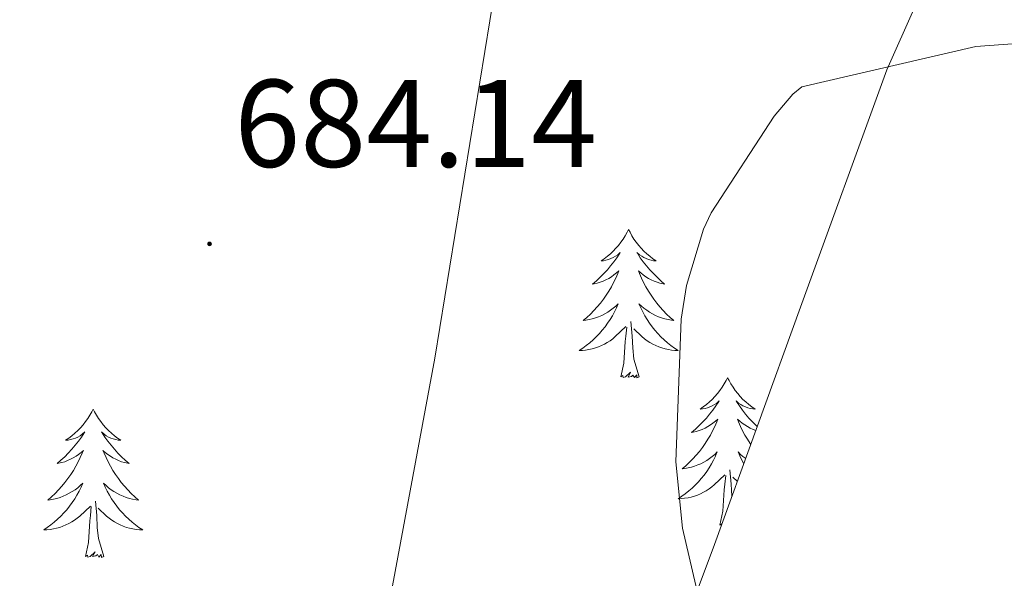
# Model space of a CAD drawing. Units: metres. Extents: x 623578 to 628086, y 4731457 to 4734508.
# Drawn here: x 625876 to 625955, y 4732956 to 4733001 of the extents above; entities that cross this region are included whole.
import ezdxf
from ezdxf.enums import TextEntityAlignment as Align

# ---------------------------------------------------------------- set-up
doc = ezdxf.new("R2010")
doc.units = ezdxf.units.M
doc.header["$MEASUREMENT"] = 0
doc.linetypes.add('TRAZOSX2', pattern=[1.5, 1, -0.5])
for name, color, linetype, lineweight in [('Carátula', 7, 'Continuous', 5), ('Level 1', 19, 'Continuous', 0), ('Level 35', 92, 'TRAZOSX2', 0), ('Level 36', 19, 'Continuous', 40), ('Level 41', 19, 'Continuous', 0), ('Level 5', 36, 'Continuous', 0), ('Level 7', 1, 'Continuous', 0)]:
    doc.layers.add(name, color=color, linetype=linetype, lineweight=lineweight)
doc.styles.add('Arial', font='ARIAL.TTF', dxfattribs={"height": 0.2})

# ---------------------------------------------------------------- blocks, each defined once
blk = doc.blocks.new('5PATER')
at = {"layer": 'Carátula', "linetype": 'Continuous', "lineweight": 5}
h = blk.add_hatch(color=250, dxfattribs=at)
edge = h.paths.add_edge_path()
edge.add_ellipse((0, 0.01), major_axis=(-1.33, -1.34), ratio=0.999422, start_angle=0, end_angle=360)

msp = doc.modelspace()

# ---------------------------------------------------------------- linework, layer by layer
at = {"layer": 'Level 1', "color": 19, "linetype": 'Continuous', "lineweight": 0, "ltscale": 0.5}
msp.add_polyline3d([(626007.45, 4733129.37, 691.63), (625975.84, 4733074.16, 681.48), (625945.84, 4733020.88, 685.01), (625916.33, 4733015.38, 684.57), (625909.5, 4732973.43, 682.2), (625904.55, 4732946.77, 685.22), (625902.59, 4732923.1, 689.71), (625902.13, 4732909.61, 693.99), (625901.7, 4732896.78, 695.2), (625898.58, 4732820.87, 702.88), (625895.83, 4732784.99, 706.8)], dxfattribs=at)
at = {"layer": 'Level 35', "color": 92, "linetype": 'Continuous', "lineweight": 0, "ltscale": 0.5}
msp.add_polyline3d([(625998.86, 4733078.28, 688.15), (625989.96, 4733065.08, 688.47), (625981.01, 4733051.91, 688.66), (625971.06, 4733039, 688.43), (625961.1, 4733026.05, 688.15), (625952.55, 4733011.77, 688.17), (625945.81, 4732996.61, 688.28), (625938.87, 4732977.55, 688.46), (625931.98, 4732958.47, 689.17), (625926.02, 4732942.57, 690.62), (625919.95, 4732926.72, 692.5), (625915.86, 4732917.28, 693.65), (625912.88, 4732913.23, 694.24), (625908.81, 4732910.34, 694.8), (625904.61, 4732909.42, 695.28), (625898.11, 4732910.42, 695.92), (625891.66, 4732912.07, 696.4), (625881.29, 4732915.2, 696.63), (625876.13, 4732916.71, 696.54)], dxfattribs=at)
at = {"layer": 'Level 36', "color": 92, "linetype": 'Continuous', "lineweight": 0}
for points in [[(625925.07, 4732983.78, 0.01), (625924.96, 4732983.56, 0.01), (625924.8, 4732983.28, 0.01), (625924.63, 4732983.02, 0.01), (625924.45, 4732982.76, 0.01), (625924.26, 4732982.51, 0.01), (625924.05, 4732982.28, 0.01), (625923.83, 4732982.05, 0.01), (625923.6, 4732981.83, 0.01), (625923.36, 4732981.63, 0.01), (625923.11, 4732981.44, 0.01), (625922.85, 4732981.26, 0.01), (625923.05, 4732981.28, 0.01), (625923.25, 4732981.32, 0.01), (625923.45, 4732981.38, 0.01), (625923.64, 4732981.45, 0.01), (625923.83, 4732981.53, 0.01), (625924.02, 4732981.63, 0.01), (625924.19, 4732981.74, 0.01), (625924.39, 4732981.93, 0.01), (625924.35, 4732981.87, 0.01), (625924.12, 4732981.52, 0.01), (625923.88, 4732981.19, 0.01), (625923.62, 4732980.86, 0.01), (625923.36, 4732980.55, 0.01), (625923.08, 4732980.24, 0.01), (625922.78, 4732979.95, 0.01), (625922.48, 4732979.66, 0.01), (625922.17, 4732979.39, 0.01), (625922.29, 4732979.42, 0.01), (625922.54, 4732979.47, 0.01), (625922.78, 4732979.55, 0.01), (625923.02, 4732979.64, 0.01), (625923.25, 4732979.74, 0.01), (625923.47, 4732979.86, 0.01), (625923.69, 4732979.99, 0.01), (625923.89, 4732980.13, 0.01), (625924.09, 4732980.29, 0.01), (625924.28, 4732980.46, 0.01), (625924.19, 4732980.24, 0.01), (625924.03, 4732979.88, 0.01), (625923.86, 4732979.52, 0.01), (625923.68, 4732979.18, 0.01), (625923.48, 4732978.84, 0.01), (625923.26, 4732978.5, 0.01), (625923.04, 4732978.18, 0.01), (625922.8, 4732977.87, 0.01), (625922.55, 4732977.57, 0.01), (625922.28, 4732977.28, 0.01), (625922.01, 4732976.99, 0.01), (625921.72, 4732976.72, 0.01), (625921.42, 4732976.47, 0.01), (625921.62, 4732976.49, 0.01), (625921.89, 4732976.54, 0.01), (625922.15, 4732976.6, 0.01), (625922.41, 4732976.68, 0.01), (625922.66, 4732976.77, 0.01), (625922.91, 4732976.88, 0.01), (625923.15, 4732977, 0.01), (625923.39, 4732977.14, 0.01), (625923.61, 4732977.29, 0.01), (625923.83, 4732977.46, 0.01), (625924.03, 4732977.63, 0.01), (625924.23, 4732977.82, 0.01), (625924.09, 4732977.49, 0.01)], [(625925.07, 4732983.78, 0.01), (625925.18, 4732983.56, 0.01), (625925.33, 4732983.28, 0.01), (625925.5, 4732983.02, 0.01), (625925.68, 4732982.76, 0.01), (625925.88, 4732982.51, 0.01), (625926.08, 4732982.28, 0.01), (625926.3, 4732982.05, 0.01), (625926.53, 4732981.83, 0.01), (625926.77, 4732981.63, 0.01), (625927.02, 4732981.44, 0.01), (625927.28, 4732981.26, 0.01), (625927.08, 4732981.28, 0.01), (625926.88, 4732981.32, 0.01), (625926.68, 4732981.38, 0.01), (625926.49, 4732981.45, 0.01), (625926.3, 4732981.53, 0.01), (625926.12, 4732981.63, 0.01), (625925.94, 4732981.74, 0.01), (625925.74, 4732981.93, 0.01), (625925.78, 4732981.87, 0.01), (625926.01, 4732981.52, 0.01), (625926.25, 4732981.19, 0.01), (625926.51, 4732980.86, 0.01), (625926.78, 4732980.55, 0.01), (625927.06, 4732980.24, 0.01), (625927.35, 4732979.95, 0.01), (625927.65, 4732979.66, 0.01), (625927.96, 4732979.39, 0.01), (625927.84, 4732979.42, 0.01), (625927.59, 4732979.47, 0.01), (625927.35, 4732979.55, 0.01), (625927.12, 4732979.64, 0.01), (625926.88, 4732979.74, 0.01), (625926.66, 4732979.86, 0.01), (625926.45, 4732979.99, 0.01), (625926.24, 4732980.13, 0.01), (625926.04, 4732980.29, 0.01), (625925.86, 4732980.46, 0.01), (625925.94, 4732980.24, 0.01), (625926.1, 4732979.88, 0.01), (625926.27, 4732979.52, 0.01), (625926.46, 4732979.18, 0.01), (625926.66, 4732978.84, 0.01), (625926.87, 4732978.5, 0.01), (625927.09, 4732978.18, 0.01), (625927.33, 4732977.87, 0.01), (625927.58, 4732977.57, 0.01), (625927.85, 4732977.28, 0.01), (625928.12, 4732976.99, 0.01), (625928.41, 4732976.72, 0.01), (625928.71, 4732976.47, 0.01), (625928.51, 4732976.49, 0.01), (625928.24, 4732976.54, 0.01), (625927.98, 4732976.6, 0.01), (625927.72, 4732976.68, 0.01), (625927.47, 4732976.77, 0.01), (625927.22, 4732976.88, 0.01), (625926.98, 4732977, 0.01), (625926.74, 4732977.14, 0.01), (625926.52, 4732977.29, 0.01), (625926.3, 4732977.46, 0.01), (625926.1, 4732977.63, 0.01), (625925.9, 4732977.82, 0.01), (625926.04, 4732977.49, 0.01)], [(625924.095, 4732977.488, 0.01), (625923.935, 4732977.168, 0.01), (625923.765, 4732976.858, 0.01), (625923.585, 4732976.548, 0.01), (625923.385, 4732976.258, 0.01), (625923.174, 4732975.968, 0.01), (625922.954, 4732975.688, 0.01), (625922.724, 4732975.418, 0.01), (625922.474, 4732975.158, 0.01), (625922.214, 4732974.918, 0.01), (625921.944, 4732974.688, 0.01), (625921.664, 4732974.458, 0.01), (625921.384, 4732974.258, 0.01), (625921.084, 4732974.058, 0.01), (625921.354, 4732974.068, 0.01), (625921.614, 4732974.098, 0.01), (625921.884, 4732974.138, 0.01), (625922.134, 4732974.198, 0.01), (625922.394, 4732974.268, 0.01), (625922.644, 4732974.358, 0.01), (625922.884, 4732974.458, 0.01), (625923.124, 4732974.568, 0.01), (625923.354, 4732974.698, 0.01), (625923.574, 4732974.848, 0.01), (625923.794, 4732975.008, 0.01), (625923.994, 4732975.178, 0.01), (625924.845, 4732975.978, 0.01)], [(625926.045, 4732977.488, 0.01), (625926.205, 4732977.168, 0.01), (625926.375, 4732976.858, 0.01), (625926.555, 4732976.548, 0.01), (625926.755, 4732976.258, 0.01), (625926.965, 4732975.968, 0.01), (625927.184, 4732975.688, 0.01), (625927.414, 4732975.418, 0.01), (625927.664, 4732975.158, 0.01), (625927.924, 4732974.918, 0.01), (625928.194, 4732974.688, 0.01), (625928.474, 4732974.458, 0.01), (625928.764, 4732974.257, 0.01), (625929.044, 4732974.057, 0.01), (625928.784, 4732974.067, 0.01), (625928.524, 4732974.098, 0.01), (625928.264, 4732974.138, 0.01), (625928.004, 4732974.198, 0.01), (625927.744, 4732974.268, 0.01), (625927.494, 4732974.358, 0.01), (625927.254, 4732974.458, 0.01), (625927.014, 4732974.568, 0.01), (625926.784, 4732974.698, 0.01), (625926.564, 4732974.848, 0.01), (625926.344, 4732975.008, 0.01), (625926.144, 4732975.178, 0.01), (625925.484, 4732975.798, 0.01)], [(625925.92, 4732971.93, 0.01), (625925.49, 4732973.37, 0.01), (625925.4, 4732974.27, 0.01), (625925.35, 4732975.22, 0.01), (625925.25, 4732976.38, 0.01)], [(625924.45, 4732971.93, 0.01), (625924.69, 4732973.05, 0.01), (625924.8, 4732974.79, 0.01), (625924.85, 4732975.22, 0.01), (625924.92, 4732975.94, 0.01)], [(625925.92, 4732971.93, 0.01), (625925.74, 4732971.86, 0.01), (625925.72, 4732972.1, 0.01), (625925.53, 4732971.88, 0.01), (625925.41, 4732972.08, 0.01), (625925.29, 4732971.97, 0.01), (625925.02, 4732971.92, 0.01), (625925.22, 4732972.31, 0.01), (625924.83, 4732971.93, 0.01), (625924.64, 4732971.88, 0.01), (625924.6, 4732972.04, 0.01), (625924.45, 4732971.93, 0.01)], [(625933.02, 4732971.86, 0.01), (625932.91, 4732971.64, 0.01), (625932.76, 4732971.37, 0.01), (625932.59, 4732971.1, 0.01), (625932.41, 4732970.84, 0.01), (625932.22, 4732970.6, 0.01), (625932.01, 4732970.36, 0.01), (625931.79, 4732970.13, 0.01), (625931.56, 4732969.92, 0.01), (625931.32, 4732969.71, 0.01), (625931.07, 4732969.52, 0.01), (625930.81, 4732969.34, 0.01), (625931.01, 4732969.37, 0.01), (625931.21, 4732969.4, 0.01), (625931.41, 4732969.46, 0.01), (625931.6, 4732969.53, 0.01), (625931.79, 4732969.61, 0.01), (625931.97, 4732969.71, 0.01), (625932.15, 4732969.82, 0.01), (625932.35, 4732970.02, 0.01), (625932.31, 4732969.95, 0.01), (625932.08, 4732969.6, 0.01), (625931.84, 4732969.27, 0.01), (625931.58, 4732968.94, 0.01), (625931.32, 4732968.63, 0.01), (625931.04, 4732968.32, 0.01), (625930.74, 4732968.03, 0.01), (625930.44, 4732967.74, 0.01), (625930.13, 4732967.47, 0.01), (625930.25, 4732967.5, 0.01), (625930.5, 4732967.56, 0.01), (625930.74, 4732967.63, 0.01), (625930.98, 4732967.72, 0.01), (625931.21, 4732967.82, 0.01), (625931.43, 4732967.94, 0.01), (625931.64, 4732968.07, 0.01), (625931.85, 4732968.21, 0.01), (625932.05, 4732968.37, 0.01), (625932.24, 4732968.54, 0.01), (625932.15, 4732968.32, 0.01), (625931.99, 4732967.96, 0.01), (625931.82, 4732967.6, 0.01), (625931.64, 4732967.26, 0.01), (625931.44, 4732966.92, 0.01), (625931.22, 4732966.58, 0.01), (625931, 4732966.26, 0.01), (625930.76, 4732965.95, 0.01), (625930.51, 4732965.65, 0.01), (625930.24, 4732965.36, 0.01), (625929.97, 4732965.08, 0.01), (625929.68, 4732964.8, 0.01), (625929.38, 4732964.55, 0.01), (625929.58, 4732964.57, 0.01), (625929.85, 4732964.62, 0.01), (625930.11, 4732964.68, 0.01), (625930.37, 4732964.76, 0.01), (625930.62, 4732964.86, 0.01), (625930.87, 4732964.96, 0.01), (625931.11, 4732965.09, 0.01), (625931.35, 4732965.22, 0.01), (625931.57, 4732965.37, 0.01), (625931.79, 4732965.54, 0.01), (625931.99, 4732965.71, 0.01), (625932.19, 4732965.9, 0.01), (625932.05, 4732965.58, 0.01)], [(625933.02, 4732971.86, 0.01), (625933.14, 4732971.64, 0.01), (625933.29, 4732971.37, 0.01), (625933.46, 4732971.1, 0.01), (625933.64, 4732970.84, 0.01), (625933.84, 4732970.6, 0.01), (625934.04, 4732970.36, 0.01), (625934.26, 4732970.13, 0.01), (625934.49, 4732969.92, 0.01), (625934.73, 4732969.71, 0.01), (625934.98, 4732969.52, 0.01), (625935.24, 4732969.34, 0.01), (625935.04, 4732969.37, 0.01), (625934.84, 4732969.4, 0.01), (625934.64, 4732969.46, 0.01), (625934.45, 4732969.53, 0.01), (625934.26, 4732969.61, 0.01), (625934.08, 4732969.71, 0.01), (625933.9, 4732969.82, 0.01), (625933.7, 4732970.02, 0.01), (625933.74, 4732969.95, 0.01), (625933.97, 4732969.6, 0.01), (625934.21, 4732969.27, 0.01), (625934.47, 4732968.94, 0.01), (625934.74, 4732968.63, 0.01), (625935.02, 4732968.32, 0.01), (625935.31, 4732968.03, 0.01), (625935.4, 4732967.94, 0.01)], [(625882.04, 4732969.35, 0.01), (625881.92, 4732969.13, 0.01), (625881.77, 4732968.86, 0.01), (625881.6, 4732968.59, 0.01), (625881.42, 4732968.34, 0.01), (625881.22, 4732968.09, 0.01), (625881.02, 4732967.85, 0.01), (625880.8, 4732967.62, 0.01), (625880.57, 4732967.41, 0.01), (625880.33, 4732967.2, 0.01), (625880.08, 4732967.01, 0.01), (625879.82, 4732966.84, 0.01), (625880.02, 4732966.86, 0.01), (625880.22, 4732966.9, 0.01), (625880.42, 4732966.95, 0.01), (625880.61, 4732967.02, 0.01), (625880.8, 4732967.1, 0.01), (625880.98, 4732967.2, 0.01), (625881.16, 4732967.32, 0.01), (625881.36, 4732967.51, 0.01), (625881.32, 4732967.44, 0.01), (625881.09, 4732967.1, 0.01), (625880.85, 4732966.76, 0.01), (625880.59, 4732966.44, 0.01), (625880.32, 4732966.12, 0.01), (625880.04, 4732965.81, 0.01), (625879.75, 4732965.52, 0.01), (625879.45, 4732965.24, 0.01), (625879.14, 4732964.97, 0.01), (625879.26, 4732964.99, 0.01), (625879.51, 4732965.05, 0.01), (625879.75, 4732965.12, 0.01), (625879.98, 4732965.21, 0.01), (625880.22, 4732965.31, 0.01), (625880.44, 4732965.43, 0.01), (625880.66, 4732965.56, 0.01), (625880.86, 4732965.7, 0.01), (625881.06, 4732965.86, 0.01), (625881.25, 4732966.03, 0.01), (625881.16, 4732965.81, 0.01), (625881, 4732965.45, 0.01), (625880.83, 4732965.1, 0.01), (625880.65, 4732964.75, 0.01), (625880.45, 4732964.41, 0.01), (625880.23, 4732964.08, 0.01), (625880.01, 4732963.76, 0.01), (625879.77, 4732963.44, 0.01), (625879.52, 4732963.14, 0.01), (625879.25, 4732962.85, 0.01), (625878.98, 4732962.57, 0.01), (625878.69, 4732962.3, 0.01), (625878.39, 4732962.04, 0.01), (625878.59, 4732962.06, 0.01), (625878.86, 4732962.11, 0.01), (625879.12, 4732962.17, 0.01), (625879.38, 4732962.25, 0.01), (625879.63, 4732962.35, 0.01), (625879.88, 4732962.46, 0.01), (625880.12, 4732962.58, 0.01), (625880.36, 4732962.72, 0.01), (625880.58, 4732962.87, 0.01), (625880.8, 4732963.03, 0.01), (625881, 4732963.21, 0.01), (625881.2, 4732963.39, 0.01), (625881.06, 4732963.07, 0.01)], [(625882.04, 4732969.35, 0.01), (625882.15, 4732969.13, 0.01), (625882.3, 4732968.86, 0.01), (625882.47, 4732968.59, 0.01), (625882.65, 4732968.34, 0.01), (625882.84, 4732968.09, 0.01), (625883.05, 4732967.85, 0.01), (625883.27, 4732967.62, 0.01), (625883.5, 4732967.41, 0.01), (625883.74, 4732967.2, 0.01), (625883.99, 4732967.01, 0.01), (625884.25, 4732966.84, 0.01), (625884.05, 4732966.86, 0.01), (625883.85, 4732966.9, 0.01), (625883.65, 4732966.95, 0.01), (625883.46, 4732967.02, 0.01), (625883.27, 4732967.1, 0.01), (625883.09, 4732967.2, 0.01), (625882.91, 4732967.32, 0.01), (625882.71, 4732967.51, 0.01), (625882.75, 4732967.44, 0.01), (625882.98, 4732967.1, 0.01), (625883.22, 4732966.76, 0.01), (625883.48, 4732966.44, 0.01), (625883.74, 4732966.12, 0.01), (625884.02, 4732965.81, 0.01), (625884.32, 4732965.52, 0.01), (625884.62, 4732965.24, 0.01), (625884.93, 4732964.97, 0.01), (625884.81, 4732964.99, 0.01), (625884.56, 4732965.05, 0.01), (625884.32, 4732965.12, 0.01), (625884.08, 4732965.21, 0.01), (625883.85, 4732965.31, 0.01), (625883.63, 4732965.43, 0.01), (625883.42, 4732965.56, 0.01), (625883.21, 4732965.7, 0.01), (625883.01, 4732965.86, 0.01), (625882.82, 4732966.03, 0.01), (625882.91, 4732965.81, 0.01), (625883.07, 4732965.45, 0.01), (625883.24, 4732965.1, 0.01), (625883.42, 4732964.75, 0.01), (625883.62, 4732964.41, 0.01), (625883.84, 4732964.08, 0.01), (625884.06, 4732963.76, 0.01), (625884.3, 4732963.44, 0.01), (625884.55, 4732963.14, 0.01), (625884.82, 4732962.85, 0.01), (625885.09, 4732962.57, 0.01), (625885.38, 4732962.3, 0.01), (625885.68, 4732962.04, 0.01), (625885.48, 4732962.06, 0.01), (625885.21, 4732962.11, 0.01), (625884.95, 4732962.17, 0.01), (625884.69, 4732962.25, 0.01), (625884.44, 4732962.35, 0.01), (625884.19, 4732962.46, 0.01), (625883.95, 4732962.58, 0.01), (625883.71, 4732962.72, 0.01), (625883.49, 4732962.87, 0.01), (625883.27, 4732963.03, 0.01), (625883.07, 4732963.21, 0.01), (625882.87, 4732963.39, 0.01), (625883.01, 4732963.07, 0.01)], [(625935.29, 4732967.64, 0.01), (625935.08, 4732967.72, 0.01), (625934.84, 4732967.82, 0.01), (625934.62, 4732967.94, 0.01), (625934.4, 4732968.07, 0.01), (625934.2, 4732968.21, 0.01), (625934, 4732968.37, 0.01), (625933.81, 4732968.54, 0.01), (625933.9, 4732968.32, 0.01), (625934.06, 4732967.96, 0.01), (625934.23, 4732967.6, 0.01), (625934.41, 4732967.26, 0.01), (625934.61, 4732966.92, 0.01), (625934.83, 4732966.58, 0.01), (625934.88, 4732966.5, 0.01)], [(625934.48, 4732965.38, 0.01), (625934.26, 4732965.54, 0.01), (625934.06, 4732965.71, 0.01), (625933.86, 4732965.9, 0.01), (625934, 4732965.58, 0.01), (625934.16, 4732965.25, 0.01), (625934.32, 4732964.95, 0.01)], [(625932.052, 4732965.577, 0.01), (625931.892, 4732965.247, 0.01), (625931.722, 4732964.937, 0.01), (625931.542, 4732964.637, 0.01), (625931.342, 4732964.337, 0.01), (625931.132, 4732964.047, 0.01), (625930.912, 4732963.767, 0.01), (625930.682, 4732963.497, 0.01), (625930.432, 4732963.247, 0.01), (625930.172, 4732962.997, 0.01), (625929.902, 4732962.767, 0.01), (625929.622, 4732962.537, 0.01), (625929.342, 4732962.337, 0.01), (625929.042, 4732962.138, 0.01), (625929.312, 4732962.148, 0.01), (625929.572, 4732962.177, 0.01), (625929.842, 4732962.217, 0.01), (625930.092, 4732962.277, 0.01), (625930.352, 4732962.347, 0.01), (625930.602, 4732962.437, 0.01), (625930.842, 4732962.537, 0.01), (625931.082, 4732962.657, 0.01), (625931.312, 4732962.787, 0.01), (625931.532, 4732962.927, 0.01), (625931.752, 4732963.087, 0.01), (625931.952, 4732963.257, 0.01), (625932.802, 4732964.057, 0.01)], [(625933.36, 4732962.29, 0.01), (625933.36, 4732962.35, 0.01), (625933.31, 4732963.3, 0.01), (625933.21, 4732964.47, 0.01)], [(625932.41, 4732960.01, 0.01), (625932.65, 4732961.13, 0.01), (625932.76, 4732962.87, 0.01), (625932.81, 4732963.3, 0.01), (625932.88, 4732964.02, 0.01)], [(625933.81, 4732963.53, 0.01), (625933.44, 4732963.88, 0.01)], [(625881.061, 4732963.072, 0.01), (625880.901, 4732962.752, 0.01), (625880.731, 4732962.432, 0.01), (625880.551, 4732962.132, 0.01), (625880.351, 4732961.832, 0.01), (625880.141, 4732961.542, 0.01), (625879.921, 4732961.262, 0.01), (625879.691, 4732961.002, 0.01), (625879.441, 4732960.742, 0.01), (625879.18, 4732960.492, 0.01), (625878.91, 4732960.262, 0.01), (625878.63, 4732960.042, 0.01), (625878.34, 4732959.832, 0.01), (625878.06, 4732959.642, 0.01), (625878.32, 4732959.652, 0.01), (625878.58, 4732959.672, 0.01), (625878.84, 4732959.712, 0.01), (625879.1, 4732959.772, 0.01), (625879.36, 4732959.842, 0.01), (625879.61, 4732959.932, 0.01), (625879.85, 4732960.032, 0.01), (625880.09, 4732960.152, 0.01), (625880.32, 4732960.282, 0.01), (625880.541, 4732960.422, 0.01), (625880.761, 4732960.582, 0.01), (625880.961, 4732960.752, 0.01), (625881.811, 4732961.552, 0.01)], [(625883.011, 4732963.072, 0.01), (625883.171, 4732962.752, 0.01), (625883.341, 4732962.431, 0.01), (625883.521, 4732962.131, 0.01), (625883.721, 4732961.831, 0.01), (625883.931, 4732961.541, 0.01), (625884.151, 4732961.261, 0.01), (625884.381, 4732961.001, 0.01), (625884.631, 4732960.741, 0.01), (625884.891, 4732960.491, 0.01), (625885.161, 4732960.261, 0.01), (625885.44, 4732960.041, 0.01), (625885.72, 4732959.831, 0.01), (625886.02, 4732959.641, 0.01), (625885.75, 4732959.651, 0.01), (625885.49, 4732959.671, 0.01), (625885.22, 4732959.711, 0.01), (625884.97, 4732959.771, 0.01), (625884.71, 4732959.841, 0.01), (625884.46, 4732959.931, 0.01), (625884.22, 4732960.031, 0.01), (625883.98, 4732960.151, 0.01), (625883.751, 4732960.281, 0.01), (625883.531, 4732960.421, 0.01), (625883.311, 4732960.582, 0.01), (625883.111, 4732960.752, 0.01), (625882.451, 4732961.372, 0.01)], [(625882.89, 4732957.5, 0.01), (625882.46, 4732958.94, 0.01), (625882.37, 4732959.84, 0.01), (625882.32, 4732960.79, 0.01), (625882.22, 4732961.96, 0.01)], [(625881.42, 4732957.5, 0.01), (625881.66, 4732958.62, 0.01), (625881.77, 4732960.36, 0.01), (625881.82, 4732960.79, 0.01), (625881.88, 4732961.52, 0.01)], [(625932.57, 4732960.1, 0.01), (625932.56, 4732960.12, 0.01), (625932.41, 4732960.01, 0.01)], [(625882.89, 4732957.5, 0.01), (625882.71, 4732957.43, 0.01), (625882.69, 4732957.67, 0.01), (625882.5, 4732957.45, 0.01), (625882.38, 4732957.65, 0.01), (625882.26, 4732957.54, 0.01), (625881.99, 4732957.49, 0.01), (625882.19, 4732957.88, 0.01), (625881.8, 4732957.5, 0.01), (625881.61, 4732957.45, 0.01), (625881.57, 4732957.61, 0.01), (625881.42, 4732957.5, 0.01)]]:
    msp.add_polyline3d(points, dxfattribs=at)
at = {"layer": 'Level 5', "color": 36, "linetype": 'Continuous', "lineweight": 0}
msp.add_polyline3d([(625959.55, 4732998.985, 680.01), (625952.96, 4732998.495, 680.01), (625938.979, 4732995.267, 680.01), (625938.269, 4732994.657, 680.01), (625936.768, 4732992.897, 680.01), (625931.707, 4732985.127, 680.01), (625931.096, 4732983.817, 680.01), (625929.725, 4732979.297, 680.01), (625929.285, 4732976.577, 680.01), (625928.862, 4732965.098, 680.01), (625929.411, 4732959.778, 680.01), (625930.75, 4732954.017, 680.01)], dxfattribs=at)

# ---------------------------------------------------------------- block references
at = {"layer": 'Level 7', "color": 19, "linetype": 'Continuous', "lineweight": 0, "xscale": 0.0999996188959227, "yscale": 0.0999996188959227, "rotation": 1.569011376079948}
msp.add_blockref('5PATER', (625891.39, 4732982.63, 684.15), dxfattribs=at)

# ---------------------------------------------------------------- texts
at = {"layer": 'Level 41', "color": 19, "linetype": 'Continuous', "lineweight": 0, "style": 'Arial'}
msp.add_text('684.14', height=7, dxfattribs=at).set_placement((625893.38, 4732986.63, 684.15), align=Align.BOTTOM_LEFT)

doc.saveas('drawing.dxf')
